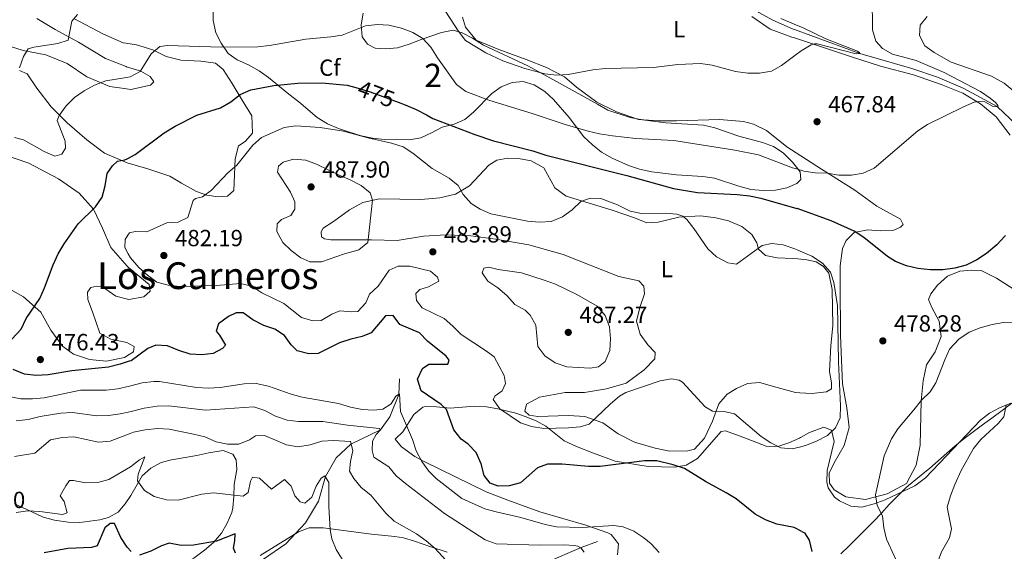
# Model space of a CAD drawing. Extents: x 600968 to 607878, y 710867 to 715597.
# Drawn here: x 604109 to 604531, y 711738 to 711967 of the extents above; entities that cross this region are included whole.
import ezdxf
from ezdxf.enums import TextEntityAlignment as Align

# ---------------------------------------------------------------- set-up
doc = ezdxf.new("R2010")
doc.units = 0
doc.header["$MEASUREMENT"] = 0
doc.linetypes.add('DGN Style 3', pattern=[118.634222, 84.73873, -33.895492])
doc.linetypes.add('DGN Style 5', pattern=[59.317111, 25.421619, -33.895492])
for name, color, linetype in [('Nivel 1', 7, 'Continuous'), ('Nivel 11', 7, 'Continuous'), ('Nivel 22', 7, 'Continuous'), ('Nivel 35', 7, 'Continuous'), ('Nivel 36', 7, 'Continuous'), ('Nivel 37', 7, 'Continuous'), ('Nivel 4', 7, 'Continuous'), ('Nivel 41', 7, 'Continuous'), ('Nivel 45', 7, 'Continuous'), ('Nivel 48', 7, 'Continuous'), ('Nivel 5', 7, 'Continuous'), ('Nivel 57', 7, 'Continuous'), ('Nivel 7', 7, 'Continuous')]:
    doc.layers.add(name, color=color, linetype=linetype)
doc.styles.add('Style-arial', font='arial.shx', dxfattribs={"bigfont": 'arialbig.shx'})
doc.styles.add('Style-ariali', font='ariali.shx', dxfattribs={"bigfont": 'arialibig.shx'})
doc.styles.add('Style-arialn', font='arialn.shx', dxfattribs={"bigfont": 'arialnbig.shx'})
doc.styles.add('Style-times', font='times.shx', dxfattribs={"bigfont": 'timesbig.shx'})

# ---------------------------------------------------------------- blocks, each defined once
blk = doc.blocks.new('5PATER_1')
at = {"layer": 'Nivel 7', "linetype": 'Continuous', "lineweight": 0}
h = blk.add_hatch(color=53, dxfattribs=at)
edge = h.paths.add_edge_path()
edge.add_ellipse((0, 0), major_axis=(-1.1, -1.11), ratio=0.999422, start_angle=0, end_angle=360)

msp = doc.modelspace()

# ---------------------------------------------------------------- linework, layer by layer
at = {"layer": 'Nivel 1', "color": 7, "linetype": 'Continuous', "lineweight": 0}
msp.add_polyline3d([(604534.485, 711802.011, 485.537), (604530.387, 711798.967, 484.811), (604525.897, 711795.608, 484.433), (604521.97, 711792.69, 484.342), (604517.951, 711789.713, 484.23), (604513.965, 711786.694, 484.075), (604510.051, 711783.583, 483.845), (604506.678, 711780.667, 483.621), (604502.982, 711777.298, 483.312), (604499.232, 711773.99, 482.883), (604497.964, 711772.955, 482.759), (604493.995, 711769.908, 482.279), (604490.133, 711766.736, 481.798), (604488.987, 711765.677, 481.608), (604485.42, 711762.177, 481.02), (604481.966, 711758.562, 480.543), (604478.564, 711754.893, 480.024), (604475.153, 711751.232, 479.64), (604471.674, 711747.638, 478.824), (604468.344, 711744.339, 478.057), (604464.754, 711740.858, 477.237), (604461.126, 711737.417, 476.401)], dxfattribs=at)
at = {"layer": 'Nivel 11', "color": 142, "linetype": 'DGN Style 3', "lineweight": 13}
for points in [[(604317.55, 712196.023, 441.904), (604312.734, 712184.182, 442.99), (604308.689, 712165.765, 445), (604306.755, 712149.242, 447.896), (604306.583, 712133.212, 448.56), (604306.642, 712128.026, 448.499), (604307.062, 712113.83, 450), (604307.115, 712098.862, 450.663), (604307.334, 712089.908, 451.93), (604308.03, 712080.487, 453.258), (604311.57, 712069.802, 453.318), (604326.951, 712055.282, 455), (604340.956, 712046.72, 456.991), (604350.354, 712039.048, 457.473), (604357.885, 712029.705, 457.775), (604366.83, 712020.378, 458.258), (604393.233, 712000.116, 460), (604408.342, 711987.677, 461.87), (604425.93, 711969.727, 462.835), (604432.037, 711966.496, 463.499), (604440.744, 711962.588, 464.404), (604441.242, 711962.405, 464.414)], [(604441.242, 711962.405, 464.414), (604469.303, 711952.105, 465), (604491.592, 711945.64, 467.051), (604502.595, 711941.993, 468.167), (604513.668, 711937.287, 469.103), (604528.283, 711929.38, 470.06), (604536.743, 711921.343, 472.111), (604543.663, 711913.879, 472.594), (604558.423, 711899.787, 475), (604588.608, 711876.881, 476.568), (604605.524, 711866.944, 477.473), (604625.188, 711870.822, 480), (604630.267, 711869.499, 480), (604651.154, 711854.543, 480.965), (604673.228, 711837.265, 484.041)], [(604129.925, 711663.398, 437.337), (604139.662, 711685.271, 440), (604173.089, 711715.193, 445), (604213.46, 711735.169, 450), (604223.049, 711741.761, 451.206), (604231.434, 711750.695, 452.594), (604236.986, 711759.951, 453.741), (604240.114, 711770.546, 455), (604244.619, 711778.611, 456.87), (604250.93, 711784.519, 460), (604263.604, 711790.593, 465.06), (604267.666, 711796.178, 467.232), (604271.468, 711805.78, 470), (604271.863, 711812.503, 471.327)], [(604312.113, 711719.202, 459.073), (604323.296, 711724.572, 460), (604334.509, 711733.539, 462.654), (604349.763, 711740.057, 465), (604356.686, 711742.728, 466.87)]]:
    msp.add_polyline3d(points, dxfattribs=at)
at = {"layer": 'Nivel 22', "color": 30, "linetype": 'DGN Style 5', "lineweight": 30, "elevation": 475, "flags": 128}
msp.add_lwpolyline([(604253.042, 711937.511), (604259.275, 711935.739), (604271.196, 711931.197)], dxfattribs=at)
at = {"layer": 'Nivel 35', "color": 92, "linetype": 'DGN Style 3', "lineweight": 0}
for points in [[(604442.234, 711896.354, 475.894), (604437.985, 711894.523, 476.129), (604433.13, 711893.43, 476.64), (604427.833, 711893.328, 476.802), (604422.543, 711893.788, 476.767), (604417.346, 711895.172, 476.375), (604406.897, 711898.611, 476.37), (604401.949, 711899.33, 476.234), (604390.661, 711900.02, 476.129), (604380.109, 711901.377, 475.472), (604374.788, 711902.436, 475.309), (604370, 711904.017, 475.124), (604363.014, 711907.188, 474.68), (604358.446, 711909.839, 473.908), (604354.57, 711912.961, 473.427), (604350.904, 711916.397, 473.187), (604344.568, 711924.599, 471.397), (604337.914, 711932.392, 471.253), (604334.214, 711935.742, 470.972), (604329.589, 711938.622, 470.48), (604324.827, 711940.143, 470.242), (604320.211, 711939.674, 470.239), (604315.454, 711937.785, 470.529), (604311.41, 711934.933, 471.283), (604303.605, 711926.933, 474.101), (604299.862, 711923.834, 475.274), (604295.194, 711921.838, 476.187), (604290.112, 711920.553, 476.949), (604285.505, 711918.087, 478.204), (604280.943, 711915.959, 479.893), (604276.038, 711915.083, 480.326), (604265.407, 711915.251, 480.521), (604260.187, 711915.82, 480.859), (604255.293, 711916.835, 481), (604250.362, 711918.297, 481.099), (604245.591, 711919.95, 480.874), (604240.896, 711921.927, 480.224), (604236.425, 711924.72, 479.504), (604228.534, 711931.353, 477.172), (604224.335, 711934.611, 476.328), (604215.575, 711941.768, 475.404), (604211.55, 711944.671, 474.788), (604206.968, 711947.27, 473.811), (604202.214, 711949.34, 473.184), (604198.32, 711952.115, 471.682), (604195.349, 711956.614, 470.371), (604192.999, 711961.007, 469.116), (604191.789, 711966.244, 468.97), (604191.956, 711976.933, 467.246)], [(604256.247, 711969.409, 472.266), (604255.339, 711964.378, 473.328), (604255.831, 711959.266, 473.811), (604258.04, 711956.057, 473.763), (604261.293, 711954.452, 473.763), (604265.979, 711954.119, 473.328), (604270.898, 711954.523, 472.524), (604275.984, 711956.099, 471.622), (604281.141, 711958.105, 470.818), (604289.844, 711961.101, 468.308), (604294.806, 711962.074, 467.632), (604298.68, 711960.96, 467.584), (604303.111, 711958.655, 467.346), (604307.912, 711955.754, 467.343), (604326.84, 711946.894, 467.97), (604336.312, 711941.691, 468.887), (604356.813, 711930.386, 469.853), (604361.235, 711927.83, 470.674), (604370.777, 711924.671, 470.908), (604376.126, 711923.617, 470.963), (604386.143, 711922.332, 470.964), (604402.246, 711921.344, 471.012), (604407.109, 711920.203, 471.262), (604417.409, 711916.689, 472.17), (604427.482, 711913.907, 472.363), (604432.232, 711912.223, 473.136), (604436.397, 711909.518, 473.694), (604440.369, 711905.557, 474.005), (604442.128, 711903.39, 474.482)], [(604442.128, 711903.39, 474.482), (604443.748, 711901.395, 474.922), (604444.027, 711898.019, 475.791), (604442.356, 711896.407, 475.887), (604442.234, 711896.354, 475.894)], [(604443.87, 711787.379, 481.352), (604447.764, 711789.479, 481.28), (604453.861, 711791.698, 480.804), (604457.09, 711790.493, 480.541), (604458.331, 711785.563, 480.246), (604455.236, 711773.092, 479.286), (604455.115, 711768.102, 479.066), (604455.682, 711765.736, 479.093), (604458.463, 711761.682, 479.473), (604460.573, 711760.119, 479.768), (604465.385, 711757.886, 480.468), (604470.192, 711757.484, 481.149), (604475.45, 711758.802, 481.765), (604480.143, 711760.523, 482.279), (604492.921, 711766.615, 483.594), (604497.511, 711770.073, 484.016), (604521.127, 711794.72, 485.658), (604524.96, 711797.818, 485.692), (604529.273, 711800.123, 485.754), (604534.139, 711802.032, 486.153)], [(604318.323, 711760.499, 474.746), (604308.971, 711764.013, 474.937), (604282.607, 711776.871, 472.132), (604278.351, 711779.225, 471.306), (604272.62, 711783.334, 469.905), (604269.901, 711786.57, 469.76), (604273.185, 711789.725, 470.631), (604277.96, 711797.191, 472.277), (604281.77, 711800.355, 473.395), (604282.744, 711800.639, 473.633), (604287.611, 711800.501, 474.73), (604293.492, 711799.843, 476.053), (604304.188, 711800.837, 479.2), (604309.064, 711800.425, 480.172), (604313.976, 711799.616, 480.84), (604321.741, 711797.711, 481.476), (604325.788, 711796.387, 481.572), (604330.407, 711794.444, 481.485), (604334.657, 711792.197, 481.184), (604342.405, 711785.958, 480.061), (604347.734, 711783.395, 479.191), (604355.016, 711780.531, 477.989), (604364.299, 711777.19, 476.116), (604378.459, 711774.876, 475.714), (604389.928, 711774.523, 476.582), (604394.748, 711775.435, 477.302), (604399.66, 711778.375, 478.224), (604409.75, 711789.9, 479.589), (604411.715, 711790.219, 479.768), (604419.109, 711787.406, 480.348), (604429.17, 711783.538, 480.348), (604434.073, 711783.463, 480.792), (604438.808, 711784.975, 481.217), (604443.364, 711787.106, 481.361), (604443.87, 711787.379, 481.352)], [(604134.653, 711750.875, 453.845), (604143.246, 711751.927, 453.213), (604146.907, 711752.999, 452.474), (604151.156, 711755.255, 452.77), (604154.102, 711758.926, 453.361), (604156.468, 711762.402, 454.502), (604161.321, 711770.942, 455.975), (604165.152, 711774.154, 455.973), (604169.483, 711776.599, 456.692), (604173.971, 711777.804, 456.711), (604184.885, 711779.572, 457.594), (604189.966, 711780.814, 457.742), (604196.202, 711781.71, 457.89), (604200.226, 711780.224, 457.742), (604201.669, 711777.765, 457.153), (604201.953, 711773.525, 456.711), (604200.846, 711767.149, 455.975), (604200.67, 711761.961, 455.385), (604200.315, 711757.082, 454.364), (604199.922, 711755.116, 453.765), (604197.853, 711750.496, 452.292), (604195.365, 711746.243, 451.463)], [(604106.639, 711758.879, 455.207), (604113.692, 711755.519, 455.281), (604118.897, 711753.168, 454.542), (604123.713, 711751.838, 454.723), (604129.608, 711750.952, 454.101), (604134.653, 711750.875, 453.845)], [(604365.287, 711736.989, 469.809), (604365.808, 711741.735, 470.051), (604362.607, 711745.676, 470.415), (604361.149, 711746.467, 470.535), (604351.678, 711749.646, 471.248), (604332.035, 711755.449, 472.81), (604318.323, 711760.499, 474.746)], [(604195.365, 711746.243, 451.463), (604192.023, 711742.255, 450.397), (604188.097, 711739.027, 449.803), (604183.526, 711735.601, 449.64), (604179.056, 711733.38, 449.36), (604173.969, 711732.126, 448.936), (604156.799, 711730.715, 448.033), (604149.814, 711723.697, 447.599), (604145.448, 711720.85, 446.713), (604142.729, 711721.198, 446.565), (604139.887, 711723.437, 446.122), (604136.571, 711726.62, 446.122), (604133.023, 711727.438, 446.122), (604131.135, 711726.37, 446.565), (604128.543, 711722.937, 446.86), (604127.013, 711720.333, 446.565), (604123.476, 711716.661, 446.565), (604119.348, 711713.342, 446.27), (604114.635, 711711.676, 446.417), (604099.854, 711710.813, 445.679)], [(604212.078, 711736.668, 451.946), (604228.407, 711746.899, 454.667), (604233.012, 711748.571, 455.52), (604239.021, 711748.528, 456.609), (604259.737, 711745.787, 460.272), (604269.744, 711744.89, 460.597), (604273.489, 711744.222, 460.708), (604278.23, 711742.818, 461.17), (604284.825, 711740.571, 461.773), (604292.286, 711738.072, 462.015)]]:
    msp.add_polyline3d(points, dxfattribs=at)
at = {"layer": 'Nivel 36', "color": 92, "linetype": 'Continuous', "lineweight": 0}
for points in [[(604116.13, 711967.133, 463.689), (604123.983, 711962.408, 464.706), (604134.065, 711956.914, 466.158), (604145.7, 711950.019, 467.078), (604154.551, 711946.475, 468.931), (604154.712, 711946.411, 468.965), (604160.864, 711944.489, 470.369), (604164.839, 711942.272, 471.386), (604166.394, 711940.001, 472.306), (604164.897, 711938.545, 472.499), (604156.478, 711936.733, 471.676), (604154.65, 711936.975, 471.399), (604147.52, 711937.922, 470.321), (604137.634, 711942.158, 469.159), (604129.198, 711947.801, 467.707), (604120.04, 711951.507, 466.4), (604110.354, 711953.468, 465.141), (604096.208, 711957.887, 463.737)], [(604108.729, 711944.799, 465.964), (604112.024, 711943.403, 466.255), (604116.25, 711937.314, 467.707), (604122.32, 711929.245, 468.869), (604129.163, 711922.339, 470.756), (604137.7, 711915.05, 472.838), (604145.217, 711909.404, 474.677), (604154.981, 711905.215, 475.511), (604163.773, 711902.672, 476.13), (604173.268, 711899.549, 477.582), (604178.262, 711896.463, 478.26), (604184.66, 711892.896, 479.47), (604189.069, 711891.309, 479.905), (604194.008, 711890.643, 480.777), (604197.929, 711890.895, 481.116), (604200.682, 711893.273, 481.164), (604201.23, 711906.974, 479.47), (604202.766, 711912.448, 478.598), (604205.52, 711914.391, 478.211), (604208.755, 711917.932, 478.066), (604208.495, 711925.435, 477.098), (604204.316, 711932.105, 475.984), (604199.942, 711939.307, 474.145), (604196.103, 711945.252, 473.128), (604192.805, 711947.955, 472.596), (604186.51, 711948.859, 472.257), (604177.941, 711949.323, 471.821), (604171.741, 711950.905, 471.095), (604166.022, 711953.748, 470.321), (604158.949, 711955.812, 469.449), (604154.446, 711956.57, 468.679), (604153.283, 711956.766, 468.481), (604144.512, 711960.569, 466.787), (604132.104, 711967.074, 465.141)], [(604442.037, 711909.464, 468.825), (604437.978, 711912.095, 468.405), (604429.258, 711919.044, 467.536), (604423.626, 711921.828, 467.343), (604419.461, 711922.988, 467.247), (604409.073, 711923.787, 467.102), (604390.638, 711923.288, 467.874), (604382.867, 711923.2, 467.681), (604374.363, 711923.827, 467.874), (604364.96, 711927.148, 467.198), (604356.513, 711931.3, 466.523), (604347.8, 711937.622, 465.557), (604342.535, 711942.148, 464.978), (604334.862, 711946.164, 464.495), (604326.133, 711949.589, 464.157), (604314.451, 711953.85, 464.399), (604304.75, 711957.891, 464.399), (604300.053, 711963.389, 464.35), (604298.844, 711967.769, 464.254)], [(604422.91, 711967.972, 463.337), (604430.889, 711962.511, 463.771), (604440.099, 711959.188, 464.688), (604441.296, 711958.789, 464.777)], [(604536.292, 711935.273, 472.557), (604531.225, 711939.368, 472.508), (604525.784, 711942.444, 472.46), (604508.53, 711948.379, 472.46), (604501.145, 711952.591, 473.184), (604497.202, 711955.443, 473.184), (604494.932, 711959.81, 473.184), (604495.267, 711964.255, 473.184), (604498.218, 711968.006, 473.184)], [(604441.296, 711958.789, 464.777), (604466.121, 711950.505, 466.619), (604478.233, 711946.732, 467.343), (604492.324, 711942.982, 468.309), (604504.199, 711938.772, 469.081), (604513.51, 711935.064, 469.854), (604521.141, 711930.516, 470.626), (604527.867, 711924.896, 471.447), (604533.749, 711917.046, 472.026)], [(604102.296, 711908.65, 470.323), (604112.712, 711905.093, 471.291), (604125.508, 711898.299, 472.646), (604134.382, 711892.172, 473.808), (604140.449, 711885.313, 475.212), (604144.39, 711877.19, 476.422), (604147.944, 711868.873, 477.632), (604154.885, 711860.806, 478.503), (604155.448, 711860.345, 478.566), (604164.392, 711853.035, 479.568), (604164.883, 711850.132, 479.714), (604162.081, 711847.705, 479.375), (604155.592, 711846.583, 478.775), (604150.076, 711847.918, 478.213), (604144.402, 711851.97, 477.68), (604141.933, 711852.255, 477.438), (604139.417, 711851.716, 477.148), (604137.921, 711849.679, 476.906), (604138.026, 711846.533, 476.712), (604140.12, 711841.262, 476.809), (604143.24, 711832.12, 476.519), (604147.942, 711829.566, 475.986), (604154.771, 711828.13, 475.696), (604155.79, 711827.57, 475.665), (604158.018, 711826.347, 475.599), (604157.733, 711824.023, 475.551), (604155.838, 711822.908, 475.551), (604153.77, 711821.69, 475.551), (604146.028, 711820.073, 475.647), (604138.766, 711820.782, 476.035), (604131.886, 711823.089, 476.373), (604127.134, 711826.563, 476.373), (604122.228, 711833.328, 475.938), (604117.853, 711841.063, 475.454), (604110.479, 711847.628, 474.486), (604100.978, 711852.979, 473.082)], [(604443.582, 711806.556, 482.586), (604441.685, 711806.704, 482.887), (604433.792, 711808.835, 483.273), (604426.287, 711810.874, 483.225), (604421.174, 711810.478, 482.597), (604416.37, 711808.396, 481.921), (604412.391, 711805.937, 481.294), (604408.769, 711801.841, 480.473), (604406.054, 711794.376, 479.556), (604402.709, 711787.048, 478.639), (604398.37, 711782.364, 477.529), (604395.579, 711781.56, 476.901), (604387.711, 711781.471, 476.418), (604381.517, 711782.801, 476.949), (604372.605, 711785.355, 477.673), (604365.662, 711788.848, 478.301), (604358.995, 711793.551, 479.556), (604351.384, 711796.362, 480.473), (604344.283, 711796.715, 481.149), (604331.206, 711796.277, 481.342), (604327.481, 711796.959, 481.342), (604325.579, 711798.675, 481.246), (604326.221, 711801.579, 481.149), (604331.884, 711804.588, 481.487), (604342.867, 711806.692, 481.487), (604351.122, 711806.641, 481.439), (604360.567, 711808.148, 481.342), (604368.987, 711810.658, 481.197), (604376.743, 711816.346, 481.101), (604381.371, 711821.081, 481.149), (604381.533, 711823.835, 481.246), (604378.31, 711827.129, 481.487), (604375.072, 711831.678, 481.68), (604373.512, 711837.26, 481.68), (604374.941, 711843.166, 481.535), (604376.855, 711848.933, 481.294), (604376.625, 711852.213, 481.246), (604374.522, 711854.554, 481.197), (604365.908, 711856.436, 481.246), (604342.05, 711865.82, 481.439), (604327.327, 711869.997, 481.487), (604313.106, 711872.491, 481.583), (604302.47, 711873.867, 481.68), (604291.65, 711874.371, 481.97), (604282.051, 711873.731, 482.501), (604270.823, 711871.914, 483.418), (604259.814, 711872.127, 484.287), (604242.338, 711872.17, 485.783), (604239.63, 711872.622, 486.073), (604238.268, 711873.475, 486.411), (604238.196, 711875.55, 486.652), (604239.047, 711877.153, 486.652), (604243.457, 711879.955, 486.314), (604250.302, 711885.053, 485.831), (604256.059, 711888.208, 485.156), (604263.041, 711889.784, 484.19), (604271.877, 711889.643, 483.418), (604280.956, 711889.408, 481.825), (604289.057, 711890.176, 480.956), (604295.894, 711891.75, 479.942), (604301.791, 711895.39, 478.832), (604310.139, 711904.222, 477.818), (604313.494, 711906.288, 477.577), (604318.311, 711907.212, 477.239), (604322.85, 711907.118, 477.094), (604328.27, 711906.021, 477.094), (604333.759, 711902.994, 477.384), (604338.393, 711894.502, 479.122), (604343.359, 711890.841, 479.797), (604363.075, 711884.886, 480.908), (604372.671, 711881.567, 481.052), (604377.86, 711879.454, 481.004), (604382.733, 711879.702, 480.473), (604391.687, 711881.928, 480.184), (604400.95, 711882.42, 479.749), (604407.526, 711881.529, 479.315), (604412.899, 711880.238, 479.315), (604418.623, 711877.841, 479.363), (604423.005, 711874.512, 479.894), (604425.123, 711870.819, 480.184), (604425.781, 711868.171, 480.715), (604428.853, 711865.406, 481.246), (604433.885, 711864.401, 481.535), (604440.599, 711864.091, 481.39), (604442.721, 711863.929, 481.068)], [(604537.071, 711849.788, 476.998), (604527.977, 711855.671, 475.839), (604521.374, 711859.023, 475.308), (604517.172, 711859.121, 475.26), (604512.205, 711858.678, 475.26), (604506.871, 711856.493, 475.26), (604502.57, 711852.679, 475.839), (604499.764, 711848.93, 476.419), (604498.826, 711846.505, 477.336), (604500.265, 711843.045, 477.915), (604503.372, 711837.287, 478.494), (604504.171, 711830.634, 478.977), (604501.638, 711824.137, 479.073), (604497.889, 711818.494, 479.218), (604496.421, 711811.671, 479.411), (604495.698, 711803.118, 480.135), (604495.143, 711783.995, 481.825), (604493.551, 711775.384, 481.921), (604489.295, 711767.515, 481.632), (604481.042, 711763.125, 480.859), (604471.801, 711760.702, 479.749), (604463.339, 711761.91, 479.025), (604458.285, 711764.797, 478.591), (604456.272, 711767.767, 478.397), (604456.224, 711772.063, 478.397), (604458.297, 711776.48, 478.687), (604462.654, 711783.915, 479.266), (604464.74, 711791.567, 479.411), (604463.726, 711800.1, 479.411), (604461.919, 711810.362, 479.556), (604461.514, 711820.543, 479.701), (604461.007, 711831.206, 478.977), (604460.808, 711852.928, 477.673), (604460.91, 711860.991, 476.611), (604461.887, 711868.436, 475.936), (604463.49, 711871.882, 475.453), (604466.927, 711875.252, 474.97), (604472.707, 711876.428, 474.632), (604478.07, 711876.006, 473.908), (604483.86, 711876.265, 473.039), (604486.79, 711877.602, 472.75), (604487.935, 711878.773, 472.46), (604486.703, 711880.98, 472.267), (604476.598, 711886.562, 471.688), (604467.107, 711893.405, 470.964), (604452.908, 711902.416, 469.95), (604442.037, 711909.464, 468.825)], [(604442.721, 711863.929, 481.068), (604446.639, 711863.629, 480.473), (604450.56, 711862.659, 479.894), (604453.769, 711860.668, 479.797), (604455.973, 711857.893, 479.797), (604457.404, 711850.861, 480.184), (604457.727, 711835.224, 480.956), (604456.857, 711826.766, 481.101), (604456.307, 711815.705, 481.39), (604457.183, 711810.839, 481.39), (604457.117, 711808.183, 481.342), (604454.959, 711806.855, 481.39), (604448.692, 711806.156, 481.777), (604443.582, 711806.556, 482.586)]]:
    msp.add_polyline3d(points, dxfattribs=at)
at = {"layer": 'Nivel 4', "color": 30, "linetype": 'Continuous', "lineweight": 30, "flags": 128}
for points, elevation in [([(604194.945, 711928.849), (604199.393, 711931.377), (604203.403, 711934.533), (604207.988, 711936.526), (604217.822, 711938.379), (604228.176, 711939.337), (604238.5, 711939.573), (604249.332, 711938.565), (604253.042, 711937.511)], 475), ([(604103.41, 711827.311), (604109.397, 711833.86), (604111.551, 711838.373), (604117.498, 711846.95), (604119.546, 711851.511), (604123.223, 711861.389), (604125.39, 711866.138), (604127.88, 711870.473), (604133.951, 711878.986), (604141.412, 711886.363), (604144.272, 711890.466), (604145.505, 711895.377), (604146.316, 711900.558), (604148.631, 711903.904), (604150.853, 711905.894), (604153.998, 711906.434), (604154.963, 711906.955), (604158.398, 711908.81), (604170.882, 711918.072), (604175.505, 711920.911), (604184.871, 711925.702), (604194.945, 711928.849)], 475), ([(604271.196, 711931.197), (604274.245, 711930.036), (604278.886, 711928.083), (604283.325, 711925.782), (604286.17, 711924.155), (604304.168, 711917.372), (604312.174, 711914.658), (604329.025, 711910.369), (604334.645, 711908.479), (604369.335, 711899.807), (604389.398, 711894.175), (604399.616, 711892.436), (604416.668, 711891.647), (604421.96, 711891.042), (604426.844, 711889.971), (604442.214, 711885.667), (604442.395, 711885.601)], 475), ([(604531.76, 711873.962), (604531.511, 711873.658), (604528.067, 711870.03), (604523.699, 711866.262), (604519.459, 711863.611), (604514.915, 711861.33), (604510.078, 711860.063), (604504.967, 711859.346), (604499.683, 711859.329), (604494.189, 711859.857), (604489.304, 711861.031), (604484.649, 711862.913), (604481.166, 711864.954), (604470.997, 711873.088), (604466.879, 711875.926), (604457.067, 711880.296), (604442.395, 711885.601)], 475), ([(604444.478, 711746.916), (604441.075, 711748.726), (604433.752, 711750.175), (604428.831, 711751.918), (604424.473, 711754.456), (604416.27, 711760.948), (604412.031, 711763.6), (604403.078, 711768.39), (604394.132, 711774.03), (604389.201, 711775.65), (604382.175, 711777.286), (604376.871, 711777.285), (604357.914, 711774.935), (604352.915, 711774.832), (604341.639, 711775.932), (604335.284, 711775.811), (604330.999, 711774.289), (604323.746, 711767.808), (604318.889, 711766.549), (604314.176, 711766.437), (604310.744, 711767.694), (604308.114, 711770.965), (604306.878, 711776.019), (604304.76, 711780.948), (604301.242, 711784.499), (604298.2, 711786.647), (604295.161, 711790.618), (604291.939, 711799.362), (604289.734, 711801.517), (604281.065, 711807.312), (604279.553, 711812.294), (604281.72, 711816.995), (604284.378, 711818.744), (604292.607, 711818.764), (604293.135, 711820.556), (604291.776, 711822.247), (604283.822, 711828.618), (604280.406, 711832.271), (604271.993, 711835.754), (604269.03, 711839.716), (604265.788, 711839.563), (604259.609, 711832.287), (604255.837, 711830.729), (604250.973, 711829.567), (604246.002, 711827.959), (604236.83, 711823.422), (604232.861, 711823.267), (604227.872, 711824.562), (604225.252, 711827.024), (604222.386, 711831.132), (604218.362, 711833.785), (604213.63, 711835.403), (604208.922, 711837.796), (604204.791, 711840.771), (604201.693, 711840.86), (604198.454, 711839.207), (604194.153, 711836.05), (604193.095, 711832.949), (604194.6, 711831.307), (604197.079, 711826.956), (604195.824, 711825.452), (604191.812, 711823.361), (604187.021, 711822.769), (604182.036, 711823.15), (604177.046, 711824.614), (604172.247, 711826.606), (604167.259, 711826.99), (604163.827, 711825.52), (604156.675, 711820.275), (604155.869, 711820.018), (604151.91, 711818.759), (604146.887, 711817.506), (604131.272, 711816.002), (604121.062, 711814.187), (604115.835, 711813.98), (604110.857, 711814.45), (604106.002, 711816.522)], 475), ([(604156.719, 711738.411), (604155.007, 711740.329), (604152.217, 711744.478), (604149.56, 711750.433), (604147.673, 711750.38), (604145.305, 711748.583), (604142.032, 711740.879), (604139.662, 711740.098), (604129.449, 711739.735), (604119.29, 711737.81)], 450), ([(604444.478, 711746.916), (604445.522, 711746.361), (604447.619, 711743.32), (604448.757, 711738.45)], 475), ([(604201.436, 711737.682), (604200.511, 711739.858), (604201.133, 711742.909), (604201.271, 711745.911), (604193.257, 711742.894), (604183.409, 711741.084), (604178.095, 711741.014), (604173.01, 711741.97), (604169.673, 711740.897), (604165.128, 711738.514), (604160.243, 711736.808)], 450)]:
    msp.add_lwpolyline(points, dxfattribs=dict(at, elevation=elevation))
at = {"layer": 'Nivel 5', "color": 30, "linetype": 'Continuous', "lineweight": 0, "flags": 128}
for points, elevation in [([(604474.595, 711976.445), (604474.697, 711962.244), (604476.148, 711957.46), (604478.971, 711954.337), (604483.342, 711951.903), (604493.418, 711949.074), (604505.549, 711943.914), (604521.14, 711935.782), (604525.211, 711933.01), (604527.499, 711931.022), (604528.634, 711929.679), (604528.344, 711929.263), (604526.574, 711929.42), (604522.898, 711931.441), (604520.303, 711931.588), (604518.422, 711931.213), (604513.761, 711929.304), (604498.34, 711921.644), (604494.16, 711918.916), (604475.49, 711902.852), (604470.681, 711900.735), (604465.738, 711899.975), (604460.26, 711899.909), (604455.359, 711900.796), (604450.171, 711900.973), (604445.221, 711901.681), (604442.14, 711902.565)], 470), ([(604289.817, 711972.84), (604296.989, 711961.871), (604300.059, 711957.767), (604308.835, 711952.344), (604316.084, 711948.989), (604325.529, 711945.639), (604334.199, 711943.359), (604339.244, 711942.845), (604344.239, 711943.082), (604354.822, 711945.147), (604360.061, 711945.737), (604380.8, 711946.09), (604391.157, 711947.386), (604400.994, 711947.793), (604405.952, 711947.083)], 465), ([(604108.789, 711946.02), (604110.472, 711950.817), (604112.497, 711954.162), (604114.964, 711954.846), (604125.222, 711956.419), (604129.576, 711957.834), (604131.202, 711966.018), (604133.664, 711968.88)], 465), ([(604435.361, 711967.145), (604441.206, 711964.758)], 465), ([(604119.379, 711910.127), (604123.958, 711908.093), (604126.934, 711908.886), (604128.525, 711911.456), (604128.372, 711914.553), (604124.866, 711923.307), (604125.78, 711925.536), (604128.772, 711929.609), (604132.394, 711933.2), (604136.501, 711936.163), (604140.871, 711938.588), (604145.811, 711940.353), (604154.6, 711941.792), (604156.285, 711942.068), (604160.54, 711944.402), (604165.265, 711952.013), (604168.985, 711955.072), (604172.276, 711955.612), (604195.416, 711954.894), (604211.003, 711955.028), (604216.084, 711955.573), (604231.556, 711958.213), (604242.312, 711959.218), (604247.255, 711959.998), (604257.259, 711964.047), (604262.292, 711964.591), (604267.279, 711964.216), (604272.606, 711962.971), (604277.548, 711961.191), (604281.863, 711958.588), (604285.238, 711954.892), (604288.079, 711950.277), (604296.269, 711938.766), (604300.272, 711935.748), (604310.097, 711932.029), (604329.138, 711926.234), (604342.851, 711921.657), (604352.775, 711918.758), (604357.64, 711917.601), (604363.184, 711916.743), (604373.161, 711915.597), (604389.493, 711914.839), (604415.692, 711910.689), (604425.806, 711908.593), (604440.406, 711903.062), (604442.14, 711902.565)], 470), ([(604441.206, 711964.758), (604445.016, 711963.202), (604454.675, 711958.48), (604468.29, 711953.095), (604469.239, 711952.575), (604469.303, 711952.105), (604467.714, 711951.91), (604451.047, 711956.258), (604449.809, 711956.303), (604448.4, 711955.815), (604444.083, 711953.224), (604441.41, 711951.239)], 465), ([(604405.952, 711947.083), (604415.938, 711944.342), (604421.262, 711943.689), (604426.329, 711943.662), (604431.375, 711944.524), (604435.712, 711947.009), (604441.41, 711951.239)], 465), ([(604443.931, 711783.347), (604440.34, 711782.421), (604435.366, 711782.936), (604431.176, 711785.086), (604426.953, 711787.764), (604415.478, 711797.46), (604411.105, 711798.53), (604406.106, 711798.646), (604402.892, 711800.44), (604393.201, 711811.076), (604391.859, 711811.983), (604388.552, 711812.535), (604383.612, 711811.654), (604368.874, 711806.587), (604366.127, 711805.032), (604362.29, 711801.787), (604353.181, 711793.04), (604349.304, 711791.935), (604344.32, 711791.527), (604333.695, 711791.227), (604328.501, 711791.993), (604323.752, 711793.572), (604314.861, 711799.558), (604311.987, 711803.592), (604312.852, 711805.252), (604315.834, 711807.289), (604317.27, 711810.546), (604316.701, 711813.958), (604312.427, 711821.924), (604309.098, 711824.42), (604298.239, 711831.459), (604294.745, 711835.13), (604290.902, 711838.33), (604281.511, 711842.988), (604279.035, 711846.129), (604278.834, 711849.178), (604280.524, 711850.779), (604284.297, 711851.999), (604288.648, 711854.478), (604288.063, 711856.074), (604285.152, 711858.778), (604276.288, 711860.886), (604271.254, 711860.874), (604267.434, 711859.171), (604262.706, 711852.334), (604258.939, 711848.888), (604257.302, 711845.06), (604253.893, 711841.393), (604251.261, 711841.269), (604246.177, 711841.693), (604242.743, 711840.281), (604238.248, 711837.559), (604234.569, 711837.405), (604229.766, 711838.8), (604222.172, 711844.822), (604212.757, 711849.454), (604208.393, 711852.3), (604203.526, 711853.45), (604193.241, 711852.553), (604177.558, 711852.08), (604172.474, 711852.697), (604167.654, 711854.028), (604163.654, 711856.935), (604159.948, 711860.289), (604156.326, 711864.372), (604155.388, 711866.121), (604153.943, 711868.82), (604154.08, 711872.306), (604155.304, 711874.216), (604155.913, 711875.166), (604158.332, 711875.753), (604163.333, 711875.655), (604171.925, 711879.416), (604176.862, 711879.719), (604181.02, 711881.81), (604183.23, 711888.98), (604184.196, 711889.902), (604187.34, 711890.636), (604191.109, 711893.404), (604198.183, 711900.855), (604202.023, 711904.212), (604208.828, 711912.762), (604212.642, 711916.002), (604222.315, 711920.394), (604227.27, 711921.097), (604237.701, 711920.305), (604247.745, 711918.779), (604258.148, 711915.93), (604268.319, 711913.631), (604273.309, 711911.998), (604277.572, 711909.385), (604285.869, 711902.734), (604293.14, 711898.685), (604297.006, 711895.514), (604299.159, 711891.584), (604302.605, 711887.768), (604306.387, 711885.26), (604311.024, 711883.382), (604326.779, 711880.178), (604331.863, 711879.706), (604336.851, 711880.026)], 480), ([(604106.537, 711916.098), (604110.412, 711915.043), (604119.379, 711910.127)], 470), ([(604252.988, 711867.365), (604248.143, 711866.126), (604238.379, 711862.681), (604233.376, 711862.696), (604229.419, 711864.499), (604225.346, 711867.588), (604221.771, 711871.073), (604219.178, 711875.705), (604219.364, 711878.997), (604221.15, 711880.889), (604225.164, 711882.642), (604226.9, 711885.308), (604226.844, 711888.455), (604225.092, 711892.614), (604219.504, 711901.168), (604219.836, 711903.831), (604221.914, 711905.434), (604226.364, 711906.703), (604231.545, 711906.377), (604236.233, 711904.639), (604245.889, 711899.877), (604250.686, 711897.952), (604255.339, 711895.494), (604259.213, 711892.351), (604260.195, 711889.213), (604258.157, 711871.055), (604254.3, 711867.835), (604252.988, 711867.365)], 485), ([(604336.851, 711880.026), (604341.684, 711882.053), (604345.937, 711885.016), (604349.559, 711888.559), (604353.573, 711890.021), (604358.22, 711889.887), (604365.322, 711887.197), (604370.833, 711884.49), (604375.684, 711883.495), (604385.788, 711883.529), (604390.785, 711883.104), (604393.358, 711882.303), (604395.024, 711880.908), (604398.131, 711876.99), (604404.065, 711868.34), (604407.876, 711864.848), (604412.679, 711862.251), (604416.398, 711861.704), (604427.386, 711869.725), (604431.501, 711870.597), (604436.468, 711870.036), (604441.474, 711868.273), (604442.663, 711867.771)], 480), ([(604442.663, 711867.771), (604448.77, 711865.195), (604453.341, 711862.182), (604456.686, 711858.272), (604458.21, 711853.811), (604459.694, 711843.905), (604460.112, 711819.863), (604461.049, 711800.983), (604460.873, 711795.736), (604458.917, 711791.53), (604455.419, 711788.19), (604450.981, 711785.833), (604446.364, 711783.975), (604443.931, 711783.347)], 480), ([(604325.709, 711841.981), (604321.298, 711844.353), (604317.832, 711848.227), (604314.059, 711851.569), (604309.704, 711854.383), (604307.275, 711857.96), (604307.996, 711860.043), (604310.077, 711860.435), (604314.194, 711859.477), (604324.169, 711858.049), (604333.907, 711854.878), (604338.703, 711853.098), (604347.863, 711848.763), (604356.598, 711843.691), (604359.987, 711839.692), (604361.935, 711834.808), (604362.334, 711829.678), (604362.022, 711824.688), (604360.034, 711819.99), (604357.135, 711817.66), (604353.603, 711817.022), (604343.542, 711817.673), (604338.543, 711819.406), (604334.227, 711822.397), (604331.209, 711826.395), (604330.274, 711835.506), (604327.918, 711839.87), (604325.709, 711841.981)], 485), ([(604487.314, 711729.357), (604480.725, 711743.665), (604479.605, 711748.575), (604479, 711753.651), (604476.734, 711758.113), (604476.034, 711762.701), (604479.791, 711779.48), (604482.862, 711786.766), (604485.554, 711790.978), (604492.533, 711799.13), (604495.725, 711803.41), (604499.456, 711806.988), (604501.946, 711810.846), (604505.735, 711820.644), (604507.853, 711825.174), (604511.849, 711829.554), (604516.233, 711832.524), (604520.89, 711834.339), (604526.065, 711835.836), (604531, 711836.634), (604546.591, 711836.765)], 480), ([(604383.144, 711737.968), (604379.771, 711741.667), (604376.691, 711744.215), (604372.413, 711747.068), (604367.785, 711748.956), (604363.77, 711749.618), (604350.16, 711748.681), (604339.209, 711749.034), (604334.301, 711749.99), (604323.896, 711752.937), (604313.211, 711755.363), (604308.413, 711756.768), (604298.581, 711761.135), (604287.523, 711769.731), (604284.391, 711772.886), (604281.43, 711776.969), (604278.901, 711781.654), (604277.314, 711786.469), (604272.229, 711798.433), (604271.775, 711806.08), (604270.18, 711805.059), (604268.155, 711801.714), (604264.675, 711799.479), (604260.804, 711799.034), (604255.81, 711799.29), (604250.785, 711800.372), (604245.645, 711801.951), (604230.1, 711804.672), (604225.269, 711805.963), (604215.518, 711809.284), (604210.335, 711810.53), (604205.205, 711810.324), (604194.801, 711808.798), (604189.67, 711808.447), (604184.684, 711808.807), (604168.848, 711811.398), (604166.38, 711811.295), (604161.412, 711810.725), (604155.979, 711809.418), (604150.945, 711808.208), (604145.985, 711807.567), (604134.875, 711807.637), (604119.393, 711804.308), (604114.311, 711803.908), (604109.311, 711803.939), (604104.335, 711804.96)], 470), ([(604533.644, 711707.21), (604529.366, 711710.285), (604513.714, 711716.022), (604508.857, 711718.14), (604504.73, 711720.966), (604502.643, 711723.281), (604501.701, 711728.18), (604502.469, 711733.197), (604504.357, 711738.228), (604507.825, 711744.219), (604508.665, 711748.059), (604506.85, 711757.425), (604508.15, 711762.255), (604510.039, 711767.168), (604512.767, 711773.178), (604518.076, 711782.622), (604521.258, 711786.48), (604528.718, 711793.369), (604531.043, 711796.165), (604532.046, 711801.244)], 485), ([(604263.244, 711791.199), (604249.46, 711792.585), (604238.961, 711794.139), (604228.529, 711794.165), (604223.562, 711794.725), (604218.593, 711796.471), (604214.043, 711798.971), (604209.289, 711800.548), (604188.629, 711799.103), (604172.896, 711800.901), (604167.848, 711800.701), (604162.197, 711799.862), (604156.094, 711798.407), (604151.94, 711797.417), (604146.98, 711796.785), (604141.861, 711796.614), (604131.511, 711798.045), (604126.516, 711797.81), (604117.6, 711796.346), (604112.398, 711794.998), (604107.267, 711794.405)], 465), ([(604300.546, 711724.962), (604287.06, 711739.727), (604283.31, 711743.035), (604279.151, 711745.993), (604269.485, 711751.354), (604265.909, 711754.859), (604259.456, 711762.623), (604255.421, 711765.927), (604252.245, 711769.789), (604250.383, 711772.892), (604250.76, 711776.959), (604251.766, 711781.705), (604250.74, 711785.575), (604243.526, 711785.993), (604238.534, 711785.72), (604233.413, 711784.178), (604228.236, 711783.342), (604223.307, 711784.165), (604213.847, 711788.245), (604209.974, 711788.091), (604207.462, 711786.294), (604202.805, 711784.465), (604198.027, 711784.48), (604193.116, 711785.415), (604188.341, 711787.553), (604183.471, 711788.703), (604172.936, 711790.857), (604167.947, 711791.245), (604162.65, 711790.594), (604157.733, 711789.558), (604156.192, 711788.971), (604147.631, 711785.713), (604142.636, 711785.299), (604132.088, 711787.612), (604127.006, 711787.309), (604122.086, 711786.391), (604115.326, 711780.608), (604106.549, 711779.128)], 460), ([(604350.964, 711738.126), (604349.647, 711739.938), (604348.342, 711740.689), (604346.689, 711741.024), (604342.561, 711741.272), (604332, 711741.158), (604313.241, 711741.659), (604308.535, 711743.361), (604291.08, 711754.771), (604274.39, 711767.521), (604270.427, 711770.873), (604267.222, 711774.713), (604260.81, 711778.942), (604260.072, 711781.704), (604260.256, 711785.819), (604261.749, 711788.678), (604263.488, 711790.474), (604263.244, 711791.199)], 465), ([(604229.214, 711759.723), (604226.836, 711762.332), (604225.374, 711766.443), (604222.414, 711769.34), (604216.857, 711765.164), (604211.666, 711769.847), (604208.664, 711770.323), (604207.894, 711768.627), (604206.89, 711763.731), (604204.714, 711762.085), (604191.931, 711763.554), (604186.959, 711763.036), (604176.884, 711760.372), (604171.889, 711760.598), (604166.57, 711761.944), (604162.368, 711764.64), (604159.389, 711768.752), (604159.624, 711771.609), (604162.559, 711779.071), (604160.238, 711777.806), (604156.34, 711774.764), (604147.141, 711769.255), (604142.306, 711767.975), (604137.011, 711767.807), (604131.893, 711768.928), (604130.199, 711768.827), (604128.655, 711766.645), (604126.246, 711762.234), (604127.946, 711759.866), (604129.264, 711754.98), (604127.136, 711754.346), (604117.403, 711755.532), (604112.271, 711755.81), (604107.287, 711755.169)], 455), ([(604257.921, 711717.66), (604244.674, 711739.272), (604242.714, 711743.829), (604242.023, 711747.652), (604241.466, 711757.683), (604241.49, 711768.031), (604239.74, 711770.834), (604238.242, 711769.911), (604236.072, 711766.42), (604234.147, 711761.672), (604231.152, 711759.147), (604229.214, 711759.723)], 455)]:
    msp.add_lwpolyline(points, dxfattribs=dict(at, elevation=elevation))
at = {"layer": 'Nivel 57', "color": 92, "linetype": 'DGN Style 3', "lineweight": 0}
for points in [[(604191.956, 711976.933, 467.246), (604191.789, 711966.244, 468.97), (604192.999, 711961.007, 469.116), (604195.349, 711956.614, 470.371), (604198.32, 711952.115, 471.682), (604202.214, 711949.34, 473.184), (604206.968, 711947.27, 473.811), (604211.55, 711944.671, 474.788), (604215.575, 711941.768, 475.404), (604224.335, 711934.611, 476.328), (604228.534, 711931.353, 477.172), (604236.425, 711924.72, 479.504), (604240.896, 711921.927, 480.224), (604245.591, 711919.95, 480.874), (604250.362, 711918.297, 481.099), (604255.293, 711916.835, 481), (604260.187, 711915.82, 480.859), (604265.407, 711915.251, 480.521), (604276.038, 711915.083, 480.326), (604280.943, 711915.959, 479.893), (604285.505, 711918.087, 478.204), (604290.112, 711920.553, 476.949), (604295.194, 711921.838, 476.187), (604299.862, 711923.834, 475.274), (604303.605, 711926.933, 474.101), (604311.41, 711934.933, 471.283), (604315.454, 711937.785, 470.529), (604320.211, 711939.674, 470.239), (604324.827, 711940.143, 470.242), (604329.589, 711938.622, 470.48), (604334.214, 711935.742, 470.972), (604337.914, 711932.392, 471.253), (604344.568, 711924.599, 471.397), (604350.904, 711916.397, 473.187), (604354.57, 711912.961, 473.427), (604358.446, 711909.839, 473.908), (604363.014, 711907.188, 474.68), (604370, 711904.017, 475.124), (604374.788, 711902.436, 475.309), (604380.109, 711901.377, 475.472), (604390.661, 711900.02, 476.129), (604401.949, 711899.33, 476.234), (604406.897, 711898.611, 476.37), (604417.346, 711895.172, 476.375), (604422.543, 711893.788, 476.767), (604427.833, 711893.328, 476.802), (604433.13, 711893.43, 476.64), (604437.985, 711894.523, 476.129), (604442.234, 711896.354, 475.894), (604442.356, 711896.407, 475.887), (604444.027, 711898.019, 475.791), (604443.748, 711901.395, 474.922), (604442.128, 711903.39, 474.482), (604440.369, 711905.557, 474.005), (604436.397, 711909.518, 473.694), (604432.232, 711912.223, 473.136), (604427.482, 711913.907, 472.363), (604417.409, 711916.689, 472.17), (604407.109, 711920.203, 471.262), (604402.246, 711921.344, 471.012), (604386.143, 711922.332, 470.964), (604376.126, 711923.617, 470.963), (604370.777, 711924.671, 470.908), (604361.235, 711927.83, 470.674), (604356.813, 711930.386, 469.853), (604336.312, 711941.691, 468.887), (604326.84, 711946.894, 467.97), (604307.912, 711955.754, 467.343), (604303.111, 711958.655, 467.346), (604298.68, 711960.96, 467.584), (604294.806, 711962.074, 467.632), (604289.844, 711961.101, 468.308), (604281.141, 711958.105, 470.818), (604275.984, 711956.099, 471.622), (604270.898, 711954.523, 472.524), (604265.979, 711954.119, 473.328), (604261.293, 711954.452, 473.763), (604258.04, 711956.057, 473.763), (604255.831, 711959.266, 473.811), (604255.339, 711964.378, 473.328), (604256.247, 711969.409, 472.266)], [(604534.139, 711802.032, 486.153), (604529.273, 711800.123, 485.754), (604524.96, 711797.818, 485.692), (604521.127, 711794.72, 485.658), (604497.511, 711770.073, 484.016), (604492.921, 711766.615, 483.594), (604480.143, 711760.523, 482.279), (604475.45, 711758.802, 481.765), (604470.192, 711757.484, 481.149), (604465.385, 711757.886, 480.468), (604460.573, 711760.119, 479.768), (604458.463, 711761.682, 479.473), (604455.682, 711765.736, 479.093), (604455.115, 711768.102, 479.066), (604455.236, 711773.092, 479.286), (604458.331, 711785.563, 480.246), (604457.09, 711790.493, 480.541), (604453.861, 711791.698, 480.804), (604447.764, 711789.479, 481.28), (604443.87, 711787.379, 481.352), (604443.364, 711787.106, 481.361), (604438.808, 711784.975, 481.217), (604434.073, 711783.463, 480.792), (604429.17, 711783.538, 480.348), (604419.109, 711787.406, 480.348), (604411.715, 711790.219, 479.768), (604409.75, 711789.9, 479.589), (604399.66, 711778.375, 478.224), (604394.748, 711775.435, 477.302), (604389.928, 711774.523, 476.582), (604378.459, 711774.876, 475.714), (604364.299, 711777.19, 476.116), (604355.016, 711780.531, 477.989), (604347.734, 711783.395, 479.191), (604342.405, 711785.958, 480.061), (604334.657, 711792.197, 481.184), (604330.407, 711794.444, 481.485), (604325.788, 711796.387, 481.572), (604321.741, 711797.711, 481.476), (604313.976, 711799.616, 480.84), (604309.064, 711800.425, 480.172), (604304.188, 711800.837, 479.2), (604293.492, 711799.843, 476.053), (604287.611, 711800.501, 474.73), (604282.744, 711800.639, 473.633), (604281.77, 711800.355, 473.395), (604277.96, 711797.191, 472.277), (604273.185, 711789.725, 470.631), (604269.901, 711786.57, 469.76), (604272.62, 711783.334, 469.905), (604278.351, 711779.225, 471.306), (604282.607, 711776.871, 472.132), (604308.971, 711764.013, 474.937), (604318.323, 711760.499, 474.746), (604332.035, 711755.449, 472.81), (604351.678, 711749.646, 471.248), (604361.149, 711746.467, 470.535), (604362.607, 711745.676, 470.415), (604365.808, 711741.735, 470.051), (604365.287, 711736.989, 469.809)], [(604183.526, 711735.601, 449.64), (604188.097, 711739.027, 449.803), (604192.023, 711742.255, 450.397), (604195.365, 711746.243, 451.463), (604197.853, 711750.496, 452.292), (604199.922, 711755.116, 453.765), (604200.315, 711757.082, 454.364), (604200.67, 711761.961, 455.385), (604200.846, 711767.149, 455.975), (604201.953, 711773.525, 456.711), (604201.669, 711777.765, 457.153), (604200.226, 711780.224, 457.742), (604196.202, 711781.71, 457.89), (604189.966, 711780.814, 457.742), (604184.885, 711779.572, 457.594), (604173.971, 711777.804, 456.711), (604169.483, 711776.599, 456.692), (604165.152, 711774.154, 455.973), (604161.321, 711770.942, 455.975), (604156.468, 711762.402, 454.502), (604154.102, 711758.926, 453.361), (604151.156, 711755.255, 452.77), (604146.907, 711752.999, 452.474), (604143.246, 711751.927, 453.213), (604134.653, 711750.875, 453.845), (604129.608, 711750.952, 454.101), (604123.713, 711751.838, 454.723), (604118.897, 711753.168, 454.542), (604113.692, 711755.519, 455.281), (604106.639, 711758.879, 455.207)], [(604292.286, 711738.072, 462.015), (604284.825, 711740.571, 461.773), (604278.23, 711742.818, 461.17), (604273.489, 711744.222, 460.708), (604269.744, 711744.89, 460.597), (604259.737, 711745.787, 460.272), (604239.021, 711748.528, 456.609), (604233.012, 711748.571, 455.52), (604228.407, 711746.899, 454.667), (604212.078, 711736.668, 451.946)]]:
    msp.add_polyline3d(points, dxfattribs=at)

# ---------------------------------------------------------------- block references
at = {"layer": 'Nivel 7', "color": 53, "linetype": 'Continuous', "lineweight": 0}
for p in [(604450.963, 711922.85, 467.838), (604233.848, 711894.862, 487.904), (604286.098, 711867.008, 483.886), (604170.699, 711865.422, 482.192), (604344.222, 711832.44, 487.275), (604479.194, 711828.791, 478.277), (604117.704, 711820.76, 476.431)]:
    msp.add_blockref('5PATER_1', p, dxfattribs=at)

# ---------------------------------------------------------------- texts
at = {"layer": 'Nivel 37', "color": 92, "linetype": 'Continuous', "lineweight": 0}
for s, style, p in [('L', 'Style-arialn', (604391.77116, 711962.545001, 463.883)), ('Cf', 'Style-arial', (604241.919793, 711946.038001, 473.304)), ('L', 'Style-arialn', (604386.53416, 711859.615001, 480.761))]:
    msp.add_text(s, height=7.000002, dxfattribs=dict(at, style=style)).set_placement(p, align=Align.MIDDLE_CENTER)
at = {"layer": 'Nivel 41', "color": 7, "linetype": 'Continuous', "lineweight": 0, "style": 'Style-ariali'}
msp.add_text('475', height=7.000002, rotation=339.14506449, dxfattribs=at).set_placement((604261.812652, 711934.772477, 475), align=Align.MIDDLE_CENTER)
at = {"layer": 'Nivel 41', "color": 7, "linetype": 'Continuous', "lineweight": 0, "style": 'Style-arial'}
for s, p in [('467.84', (604455.737, 711926.85, 467.838)), ('487.90', (604238.622, 711898.862, 487.904)), ('483.89', (604290.872, 711871.008, 483.886)), ('482.19', (604175.473, 711869.422, 482.192)), ('487.27', (604348.992, 711836.44, 487.275)), ('478.28', (604483.968, 711832.791, 478.277)), ('476.43', (604122.478, 711824.76, 476.431)), ('457.50', (604082.076, 711757.037, 457.504))]:
    msp.add_text(s, height=7.000002, dxfattribs=at).set_placement(p)
at = {"layer": 'Nivel 45', "color": 7, "linetype": 'Continuous', "lineweight": 0, "style": 'Style-times'}
msp.add_text('Los Carneros', height=11.500002, dxfattribs=at).set_placement((604189.56212, 711856.767001, 480.151), align=Align.MIDDLE_CENTER)
at = {"layer": 'Nivel 48', "color": 92, "linetype": 'Continuous', "lineweight": 0, "style": 'Style-arialn'}
msp.add_text('2', height=10.000002, dxfattribs=at).set_placement((604286.21859, 711942.731001, 471.447), align=Align.MIDDLE_CENTER)

doc.saveas('drawing.dxf')
